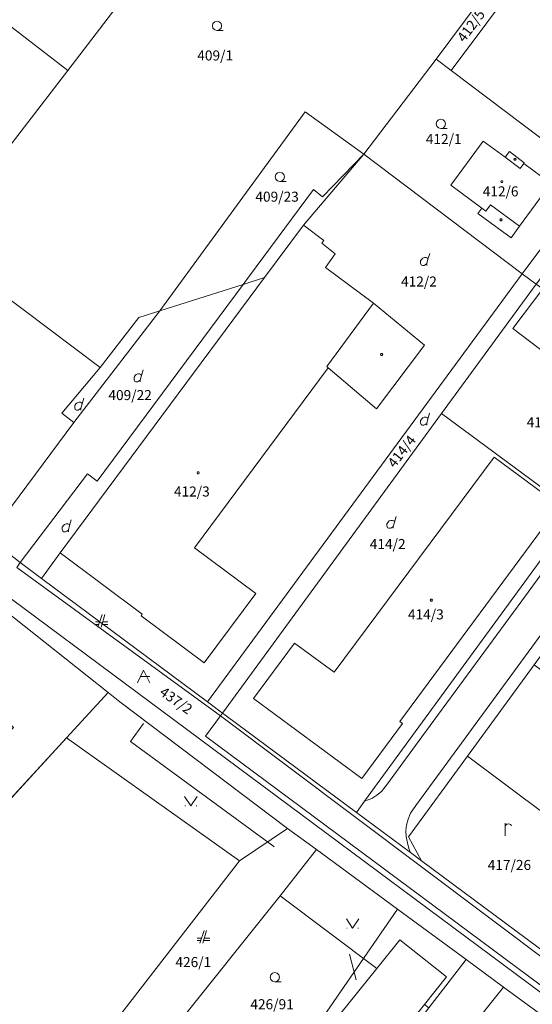
# Model space of a CAD drawing. Units: metres. Extents: x -559748 to -555391, y -1294572 to -1291181.
# Drawn here: x -556279 to -556197, y -1292631 to -1292475 of the extents above; entities that cross this region are included whole.
import ezdxf
from ezdxf.enums import TextEntityAlignment as Align

# ---------------------------------------------------------------- set-up
doc = ezdxf.new("R2010")
doc.units = ezdxf.units.M
doc.header["$MEASUREMENT"] = 0
doc.linetypes.add('DGN Style 2', pattern=[53.10249, 31.861494, -21.240996])
for name, color, linetype, lineweight in [('Vrstva 11', 7, 'Continuous', 0), ('Vrstva 23', 7, 'Continuous', 0), ('Vrstva 5', 7, 'Continuous', 0), ('Vrstva 6', 7, 'Continuous', 0), ('Vrstva 7', 7, 'Continuous', 0), ('Vrstva 8', 7, 'Continuous', 0), ('Vrstva 9', 7, 'Continuous', 0)]:
    doc.layers.add(name, color=color, linetype=linetype, lineweight=lineweight)
doc.styles.add('Style-cs_Working', font='cs_Working.shx')

# ---------------------------------------------------------------- blocks, each defined once
blk = doc.blocks.new('C431')
at = {"layer": 'Vrstva 11', "color": 7, "linetype": 'Continuous', "lineweight": 0}
blk.add_line((0.63, 0.99), (0.9, 1.89), dxfattribs=at)
at = {"layer": 'Vrstva 11', "color": 7, "linetype": 'Continuous', "lineweight": 0, "flags": 128}
blk.add_lwpolyline([(0.45, 0), (0.45, 0.27), (0.63, 0.99), (0.54, 1.17), (0.36, 1.26), (0.09, 1.26), (-0.18, 1.17), (-0.36, 0.99), (-0.54, 0.72), (-0.54, 0.36), (-0.45, 0.09), (-0.27, 0), (0, 0), (0.18, 0.09), (0.45, 0.27)], dxfattribs=at)
blk = doc.blocks.new('C45')
at = {"layer": 'Vrstva 11', "color": 7, "linetype": 'Continuous', "lineweight": 0, "flags": 128}
blk.add_lwpolyline([(0.09, 0.15), (0.18, 0), (0.09, -0.15), (-0.09, -0.15), (-0.18, 0), (-0.09, 0.15), (0.09, 0.15)], dxfattribs=at)
blk = doc.blocks.new('C30')
at = {"layer": 'Vrstva 11', "color": 7, "linetype": 'Continuous', "lineweight": 0, "flags": 128}
blk.add_lwpolyline([(0, 0), (-0.38, 0.1), (-0.65, 0.37), (-0.75, 0.74), (-0.65, 1.11), (-0.38, 1.38), (-0.01, 1.48), (0.36, 1.38), (0.63, 1.11), (0.73, 0.73), (0.63, 0.35), (0.36, 0.08), (-0.02, -0.02), (0.98, -0.02)], dxfattribs=at)
blk = doc.blocks.new('C40')
at = {"layer": 'Vrstva 11', "color": 7, "linetype": 'Continuous', "lineweight": 0}
for p, q in [((-0.95, 0), (-0.85, 0)), ((0.85, 0), (0.95, 0))]:
    blk.add_line(p, q, dxfattribs=at)
at = {"layer": 'Vrstva 11', "color": 7, "linetype": 'Continuous', "lineweight": 0, "flags": 128}
blk.add_lwpolyline([(-1, 1.5), (0, 0), (1, 1.5)], dxfattribs=at)
blk = doc.blocks.new('C432')
at = {"layer": 'Vrstva 11', "color": 7, "linetype": 'Continuous', "lineweight": 0}
for p, q in [((0.1, 2), (-0.6, 0)), ((-0.1, 0), (0.5, 2)), ((-0.32, 0.8), (-1, 0.8)), ((-1, 0.4), (-0.46, 0.4)), ((0.02, 0.4), (1, 0.4)), ((1, 0.8), (0.14, 0.8))]:
    blk.add_line(p, q, dxfattribs=at)
blk = doc.blocks.new('C435')
at = {"layer": 'Vrstva 11', "color": 7, "linetype": 'Continuous', "lineweight": 0}
blk.add_line((1, 1), (-0.5, 1), dxfattribs=at)
at = {"layer": 'Vrstva 11', "color": 7, "linetype": 'Continuous', "lineweight": 0, "flags": 128}
blk.add_lwpolyline([(-1, 0), (0, 2), (1, 0)], dxfattribs=at)
blk = doc.blocks.new('C479')
at = {"layer": 'Vrstva 11', "color": 7, "linetype": 'Continuous', "lineweight": 0, "flags": 128}
for points in [[(0, 0), (0, 1.27), (0, 2)], [(0, 1.6), (0.1, 1.73), (0.23, 1.84), (0.37, 1.89), (0.6, 1.9), (0.77, 1.87), (0.87, 1.8), (0.96, 1.7), (1, 1.6)]]:
    blk.add_lwpolyline(points, dxfattribs=at)

msp = doc.modelspace()

# ---------------------------------------------------------------- linework, layer by layer
at = {"layer": 'Vrstva 5', "color": 5, "linetype": 'DGN Style 2', "lineweight": 0, "flags": 128}
msp.add_lwpolyline([(-556258.81, -1292586.66), (-556260.85, -1292589.49), (-556238.02, -1292606.23), (-556234.01, -1292612.04), (-556227.03, -1292619.39), (-556225.99, -1292623.23), (-556224.91, -1292627.48)], dxfattribs=at)
at = {"layer": 'Vrstva 6', "color": 30, "linetype": 'Continuous', "lineweight": 0}
for p, q in [((-556198.8, -1292498.28), (-556201.19, -1292496.5)), ((-556198.2, -1292497.5), (-556198.8, -1292498.28)), ((-556203.53, -1292504.07), (-556198.89, -1292507.48)), ((-556242.93, -1292516.75), (-556266.18, -1292548.1)), ((-556222.13, -1292519.75), (-556214.05, -1292526.4)), ((-556214.05, -1292526.4), (-556221.65, -1292536.58)), ((-556265.67, -1292530), (-556271.78, -1292537.23)), ((-556221.65, -1292536.58), (-556229.35, -1292530.01)), ((-556271.78, -1292537.23), (-556269.9, -1292538.72)), ((-556129.23, -1292678.75), (-556286.73, -1292561.75)), ((-556198.53, -1292567.1), (-556214.43, -1292588.77)), ((-556215.42, -1292599.68), (-556194.18, -1292570.72)), ((-556246.53, -1292585.44), (-556126.73, -1292675.34)), ((-556243.47, -1292608.5), (-556235.87, -1292603.34)), ((-556237.02, -1292614.1), (-556231.24, -1292606.72))]:
    msp.add_line(p, q, dxfattribs=at)
at = {"layer": 'Vrstva 6', "color": 30, "linetype": 'Continuous', "lineweight": 0, "flags": 128}
for points in [[(-556223.69, -1292496.01), (-556230.25, -1292502.8), (-556231.72, -1292501.63)], [(-556231.72, -1292501.63), (-556241.91, -1292515.37), (-556242.93, -1292516.75)], [(-556204.89, -1292504.62), (-556204.27, -1292505.08), (-556203.53, -1292504.07)], [(-556168.53, -1292544.43), (-556168.92, -1292544.07), (-556169.49, -1292543.27), (-556169.96, -1292542.31), (-556170.33, -1292540.97), (-556170.38, -1292539.54), (-556170.11, -1292538.29), (-556169.52, -1292537), (-556168.75, -1292535.93), (-556167.64, -1292534.46), (-556162.11, -1292533.66), (-556160.32, -1292531.26), (-556171.15, -1292523.18), (-556172.85, -1292525.56), (-556172.02, -1292531.15), (-556181.88, -1292544.36), (-556198.53, -1292567.1)], [(-556266.18, -1292548.1), (-556267.73, -1292546.92), (-556278.45, -1292561.03)], [(-556246.53, -1292585.44), (-556278.99, -1292561.81), (-556278.45, -1292561.03)], [(-556214.43, -1292588.77), (-556219.9, -1292596.25), (-556220.85, -1292597.45), (-556221.6, -1292598.08), (-556222.4, -1292598.59), (-556223.56, -1292599.03)], [(-556216.24, -1292607.2), (-556216.51, -1292606.57), (-556216.74, -1292605.66), (-556216.94, -1292604.71), (-556216.98, -1292603.7), (-556216.91, -1292602.81), (-556216.64, -1292601.86), (-556216.27, -1292600.94), (-556215.42, -1292599.68)]]:
    msp.add_lwpolyline(points, dxfattribs=at)
at = {"layer": 'Vrstva 7', "color": 5, "linetype": 'Continuous', "lineweight": 0, "flags": 128}
for points in [[(-556325.34, -1292647.92), (-556271.05, -1292588.94), (-556264.42, -1292581.74), (-556262.57, -1292583.21), (-556235.87, -1292603.34), (-556231.24, -1292606.72), (-556218.34, -1292616.19), (-556207.37, -1292624.24), (-556213.31, -1292631.92)], [(-556213.31, -1292631.92), (-556207.37, -1292624.24), (-556218.34, -1292616.19), (-556231.24, -1292606.72), (-556235.87, -1292603.34), (-556262.57, -1292583.21), (-556264.42, -1292581.74), (-556271.05, -1292588.94), (-556325.34, -1292647.92)]]:
    msp.add_lwpolyline(points, dxfattribs=at)
at = {"layer": 'Vrstva 8', "color": 7, "linetype": 'Continuous', "lineweight": 0}
msp.add_line((-556207.18, -1292591.87), (-556196.56, -1292577.33), dxfattribs=at)
at = {"layer": 'Vrstva 8', "color": 7, "linetype": 'Continuous', "lineweight": 0, "flags": 128}
for points in [[(-556223.69, -1292496.01), (-556233.05, -1292489.26), (-556256.2, -1292520.94), (-556259.51, -1292522), (-556265.67, -1292530), (-556286.19, -1292514.6), (-556283.53, -1292511.3), (-556287.4, -1292508.23), (-556288.62, -1292509.72), (-556290.29, -1292508.12), (-556280.4, -1292495.14), (-556270.82, -1292482.69), (-556261.3, -1292470.17), (-556251.33, -1292456.27), (-556241.69, -1292444.58), (-556229.41, -1292453.7), (-556217.93, -1292461.85), (-556205.15, -1292471.53), (-556212.19, -1292480.88), (-556223.69, -1292496.01)], [(-556270.82, -1292482.69), (-556286.3, -1292470.77), (-556276.89, -1292457.95), (-556261.3, -1292470.17), (-556270.82, -1292482.69)], [(-556209.79, -1292482.69), (-556212.19, -1292480.88), (-556205.15, -1292471.53), (-556200.79, -1292465.7), (-556200.43, -1292465.97), (-556198.41, -1292467.47), (-556209.79, -1292482.69)], [(-556174.44, -1292483.03), (-556187.04, -1292499.83), (-556209.79, -1292482.69), (-556198.41, -1292467.47), (-556196.78, -1292468.68), (-556174.44, -1292483.03)], [(-556280.4, -1292495.14), (-556294.68, -1292484.6), (-556295.94, -1292483.64), (-556286.3, -1292470.77), (-556270.82, -1292482.69), (-556280.4, -1292495.14)], [(-556209.79, -1292482.69), (-556187.04, -1292499.83), (-556198.48, -1292515.07), (-556223.69, -1292496.01), (-556212.19, -1292480.88), (-556209.79, -1292482.69)], [(-556196.23, -1292516.71), (-556198.48, -1292515.07), (-556187.04, -1292499.83), (-556174.44, -1292483.03), (-556172.1, -1292485.04), (-556194.41, -1292514.32), (-556196.23, -1292516.71)], [(-556223.69, -1292496.01), (-556233.3, -1292507.33), (-556239.49, -1292515.67), (-556242.93, -1292516.75), (-556256.2, -1292520.94), (-556233.05, -1292489.26), (-556223.69, -1292496.01)], [(-556204.7, -1292493.93), (-556209.84, -1292500.94), (-556204.89, -1292504.62), (-556205.51, -1292505.45), (-556200.21, -1292509.35), (-556198.89, -1292507.48), (-556193.88, -1292500.69), (-556198.2, -1292497.5), (-556198.13, -1292497.38), (-556200.51, -1292495.6), (-556201.19, -1292496.5), (-556204.7, -1292493.93)], [(-556209.84, -1292500.94), (-556204.7, -1292493.93), (-556201.19, -1292496.5), (-556200.51, -1292495.6), (-556198.13, -1292497.38), (-556198.2, -1292497.5), (-556193.88, -1292500.69), (-556198.89, -1292507.48), (-556200.21, -1292509.35), (-556205.51, -1292505.45), (-556204.89, -1292504.62), (-556209.84, -1292500.94)], [(-556198.48, -1292515.07), (-556248.6, -1292583.19), (-556275.06, -1292563.55), (-556272.05, -1292559.5), (-556259, -1292569.26), (-556259.18, -1292569.5), (-556249.13, -1292577), (-556240.92, -1292565.97), (-556250.67, -1292558.7), (-556229.35, -1292530.01), (-556229.61, -1292529.8), (-556222.13, -1292519.75), (-556229.79, -1292514.04), (-556228.23, -1292511.86), (-556230.38, -1292510.21), (-556230.06, -1292509.74), (-556233.3, -1292507.33), (-556223.69, -1292496.01), (-556198.48, -1292515.07)], [(-556358.39, -1292510.64), (-556366.36, -1292504.59), (-556361.76, -1292498.94), (-556348.21, -1292509.35), (-556333.21, -1292520.61), (-556283.54, -1292557.03), (-556278.45, -1292561.03), (-556275.06, -1292563.55), (-556248.6, -1292583.19), (-556246.19, -1292584.98)], [(-556233.3, -1292507.33), (-556230.06, -1292509.74), (-556230.38, -1292510.21), (-556228.23, -1292511.86), (-556229.79, -1292514.04), (-556222.13, -1292519.75), (-556229.61, -1292529.8), (-556229.35, -1292530.01), (-556250.67, -1292558.7), (-556240.92, -1292565.97), (-556249.13, -1292577), (-556259.18, -1292569.5), (-556259, -1292569.26), (-556272.05, -1292559.5), (-556239.49, -1292515.67), (-556233.3, -1292507.33)], [(-556128.64, -1292677.95), (-556129.05, -1292678.51), (-556129.23, -1292678.75), (-556130.4, -1292680.34), (-556174.07, -1292648.56), (-556180.29, -1292644.04), (-556201.44, -1292628.63), (-556207.37, -1292624.24), (-556218.34, -1292616.19), (-556231.24, -1292606.72), (-556235.87, -1292603.34), (-556262.57, -1292583.21), (-556264.42, -1292581.74), (-556287.91, -1292563.17), (-556306.74, -1292549.06), (-556314.44, -1292543.7), (-556343.17, -1292522.08), (-556358.39, -1292510.64)], [(-556286.19, -1292514.6), (-556265.67, -1292530), (-556259.51, -1292522), (-556256.2, -1292520.94)], [(-556198.48, -1292515.07), (-556196.23, -1292516.71), (-556211.31, -1292537.3), (-556246.19, -1292584.98), (-556248.6, -1292583.19), (-556198.48, -1292515.07)], [(-556256.2, -1292520.94), (-556242.93, -1292516.75), (-556239.49, -1292515.67), (-556272.05, -1292559.5), (-556275.06, -1292563.55), (-556278.45, -1292561.03), (-556283.54, -1292557.03), (-556269.9, -1292538.72), (-556256.2, -1292520.94)], [(-556189.99, -1292553.07), (-556211.31, -1292537.3), (-556196.23, -1292516.71), (-556195.18, -1292517.48), (-556199.93, -1292523.75), (-556185.79, -1292534.52), (-556181.15, -1292528.21), (-556187.17, -1292523.83), (-556186.92, -1292523.49), (-556178.23, -1292529.83), (-556179.63, -1292531.66), (-556176.19, -1292534.17), (-556189.99, -1292553.07)], [(-556195.18, -1292517.48), (-556186.92, -1292523.49), (-556187.17, -1292523.83), (-556181.15, -1292528.21), (-556185.79, -1292534.52), (-556199.93, -1292523.75), (-556195.18, -1292517.48)], [(-556256.2, -1292520.94), (-556269.9, -1292538.72), (-556283.54, -1292557.03)], [(-556176.19, -1292534.17), (-556179.63, -1292531.66), (-556178.23, -1292529.83), (-556176.41, -1292527.44), (-556171.05, -1292520.41), (-556164.55, -1292525.26), (-556162.68, -1292522.76), (-556156.27, -1292527.55), (-556168.05, -1292543.72), (-556168.53, -1292544.43), (-556171.76, -1292549.26), (-556172.68, -1292550.63), (-556176.8, -1292550.27), (-556185.95, -1292562.8), (-556196.56, -1292577.33), (-556207.18, -1292591.87), (-556216.55, -1292604.69), (-556214.48, -1292608.51), (-556216.24, -1292607.2), (-556224.86, -1292600.81), (-556223.56, -1292599.03), (-556189.99, -1292553.07), (-556176.19, -1292534.17)], [(-556224.86, -1292600.81), (-556245.6, -1292585.41), (-556246.19, -1292584.98), (-556211.31, -1292537.3), (-556189.99, -1292553.07), (-556223.56, -1292599.03), (-556224.86, -1292600.81)], [(-556202.91, -1292544.26), (-556228.44, -1292578.47), (-556234.72, -1292573.84), (-556241.24, -1292582.68), (-556224.01, -1292595.4), (-556217.54, -1292586.64), (-556217.95, -1292586.35), (-556192.5, -1292551.96), (-556202.91, -1292544.26)], [(-556228.44, -1292578.47), (-556202.91, -1292544.26), (-556192.5, -1292551.96), (-556217.95, -1292586.35), (-556217.54, -1292586.64), (-556224.01, -1292595.4), (-556241.24, -1292582.68), (-556234.72, -1292573.84), (-556228.44, -1292578.47)], [(-556338.74, -1292643.02), (-556349.67, -1292635.04), (-556316.38, -1292596.65), (-556302.34, -1292580.68), (-556287.91, -1292563.17), (-556264.42, -1292581.74), (-556271.05, -1292588.94), (-556325.34, -1292647.92), (-556331.26, -1292650.49), (-556334.76, -1292646.2), (-556331.18, -1292642.72), (-556279.52, -1292587.3), (-556293.17, -1292574.51), (-556344.83, -1292629.88), (-556348.39, -1292633.7), (-556338.74, -1292643.02)], [(-556196.56, -1292577.33), (-556171.35, -1292596.18), (-556182.12, -1292610.6), (-556207.18, -1292591.87)], [(-556253.94, -1292635.27), (-556256.1, -1292635.61), (-556276.29, -1292660.06), (-556290.66, -1292677.46), (-556294.48, -1292674.28), (-556243.47, -1292608.5), (-556271.05, -1292588.94), (-556264.42, -1292581.74), (-556262.57, -1292583.21), (-556235.87, -1292603.34), (-556231.24, -1292606.72), (-556218.34, -1292616.19), (-556207.37, -1292624.24), (-556213.31, -1292631.92), (-556214.01, -1292631.4), (-556210.52, -1292626.98), (-556217.95, -1292621.08), (-556221.64, -1292625.66), (-556237.02, -1292614.1), (-556253.94, -1292635.27)], [(-556128.64, -1292677.95), (-556248.91, -1292588.69), (-556246.53, -1292585.44), (-556246.19, -1292584.98)], [(-556246.19, -1292584.98), (-556246.53, -1292585.44), (-556248.91, -1292588.69), (-556128.64, -1292677.95)], [(-556246.19, -1292584.98), (-556245.6, -1292585.41), (-556224.86, -1292600.81), (-556216.24, -1292607.2), (-556214.48, -1292608.51), (-556192.66, -1292624.71), (-556189.49, -1292627.06), (-556159.13, -1292649.59), (-556125.92, -1292674.24), (-556126.73, -1292675.34)], [(-556294.48, -1292674.28), (-556325.34, -1292647.92), (-556271.05, -1292588.94), (-556243.47, -1292608.5), (-556294.48, -1292674.28)], [(-556182.12, -1292610.6), (-556192.66, -1292624.71), (-556214.48, -1292608.51), (-556216.55, -1292604.69), (-556207.18, -1292591.87), (-556182.12, -1292610.6)], [(-556221.64, -1292625.66), (-556233.3, -1292640.12), (-556225.88, -1292646.08), (-556214.01, -1292631.4), (-556213.31, -1292631.92), (-556227.2, -1292649.84), (-556221.94, -1292654.18), (-556225.6, -1292658.73), (-556238.6, -1292647.83), (-556253.94, -1292635.27), (-556237.02, -1292614.1), (-556221.64, -1292625.66)], [(-556221.64, -1292625.66), (-556217.95, -1292621.08), (-556210.52, -1292626.98), (-556214.01, -1292631.4), (-556225.88, -1292646.08), (-556233.3, -1292640.12), (-556221.64, -1292625.66)], [(-556213.31, -1292631.92), (-556207.37, -1292624.24), (-556201.44, -1292628.63), (-556221.94, -1292654.18), (-556227.2, -1292649.84), (-556213.31, -1292631.92)], [(-556202.03, -1292670.29), (-556221.94, -1292654.18), (-556201.44, -1292628.63), (-556180.29, -1292644.04), (-556192.48, -1292658.74), (-556194.23, -1292657.34), (-556191.3, -1292653.67), (-556193.69, -1292651.74), (-556191.51, -1292649.03), (-556193.89, -1292647.05), (-556190.75, -1292643.12), (-556202.78, -1292633.5), (-556217.24, -1292651.54), (-556205.1, -1292661.1), (-556205.28, -1292661.25), (-556198.82, -1292666.41), (-556200.01, -1292667.84), (-556202.03, -1292670.29)]]:
    msp.add_lwpolyline(points, dxfattribs=at)
at = {"layer": 'Vrstva 9', "color": 6, "linetype": 'Continuous', "lineweight": 0, "flags": 128}
msp.add_lwpolyline([(-556406.07, -1292738.43), (-556383.3, -1292709.72), (-556367.41, -1292689.01), (-556371.44, -1292685.97), (-556363.93, -1292675.99), (-556355.21, -1292664.42), (-556352.27, -1292660.51), (-556345.42, -1292651.65), (-556342.7, -1292648.14), (-556338.74, -1292643.02), (-556334.76, -1292646.2), (-556331.26, -1292650.49), (-556328.86, -1292652.38), (-556325.34, -1292647.92), (-556271.05, -1292588.94), (-556264.42, -1292581.74), (-556262.57, -1292583.21), (-556235.87, -1292603.34), (-556231.24, -1292606.72), (-556218.34, -1292616.19), (-557392.78, -1294317.14)], dxfattribs=at)

# ---------------------------------------------------------------- block references
at = {"layer": 'Vrstva 11', "color": 7, "linetype": 'Continuous', "lineweight": 0}
for name, p in [('C30', (-556247.07, -1292476.31)), ('C30', (-556211.41, -1292491.94)), ('C45', (-556199.62, -1292496.85)), ('C30', (-556237.04, -1292500.35)), ('C45', (-556201.7, -1292500.39)), ('C45', (-556201.85, -1292506.49)), ('C431', (-556214.1, -1292513.72)), ('C45', (-556220.86, -1292527.91)), ('C431', (-556259.76, -1292532.26)), ('C431', (-556269.2, -1292536.75)), ('C431', (-556214.11, -1292539.15)), ('C45', (-556250.08, -1292546.75)), ('C431', (-556271.19, -1292556.14)), ('C431', (-556219.46, -1292555.57)), ('C45', (-556212.94, -1292567.03)), ('C432', (-556265.45, -1292571.29)), ('C435', (-556258.77, -1292580.18)), ('C40', (-556251.25, -1292599.76)), ('C479', (-556201.19, -1292604.54)), ('C40', (-556225.47, -1292619.25)), ('C432', (-556249.24, -1292621.61)), ('C30', (-556237.86, -1292627.76))]:
    msp.add_blockref(name, p, dxfattribs=at)

# ---------------------------------------------------------------- texts
at = {"layer": 'Vrstva 23', "color": 7, "linetype": 'Continuous', "lineweight": 0, "style": 'Style-cs_Working'}
for s, rotation, p in [('412/5', 53.2278, (-556207.26, -1292475.1)), ('414/4', 51.9673, (-556218.29, -1292542.84)), ('437/2', 324.6379, (-556253.13, -1292582.33))]:
    msp.add_text(s, height=1.6, rotation=rotation, dxfattribs=at).set_placement(p, align=Align.TOP_CENTER)
for s, p in [('409/1', (-556247.37, -1292479.51)), ('412/1', (-556210.96, -1292492.81)), ('412/6', (-556201.9, -1292501.14)), ('409/23', (-556237.51, -1292501.99)), ('412/2', (-556214.91, -1292515.49)), ('409/22', (-556260.92, -1292533.57)), ('414/11', (-556194.29, -1292537.89)), ('412/3', (-556251.09, -1292548.92)), ('414/2', (-556219.89, -1292557.28)), ('414/3', (-556213.81, -1292568.48)), ('417/26', (-556200.5, -1292608.37)), ('426/1', (-556250.85, -1292623.83)), ('426/91', (-556238.31, -1292630.54))]:
    msp.add_text(s, height=1.6, dxfattribs=at).set_placement(p, align=Align.TOP_CENTER)

doc.saveas('drawing.dxf')
